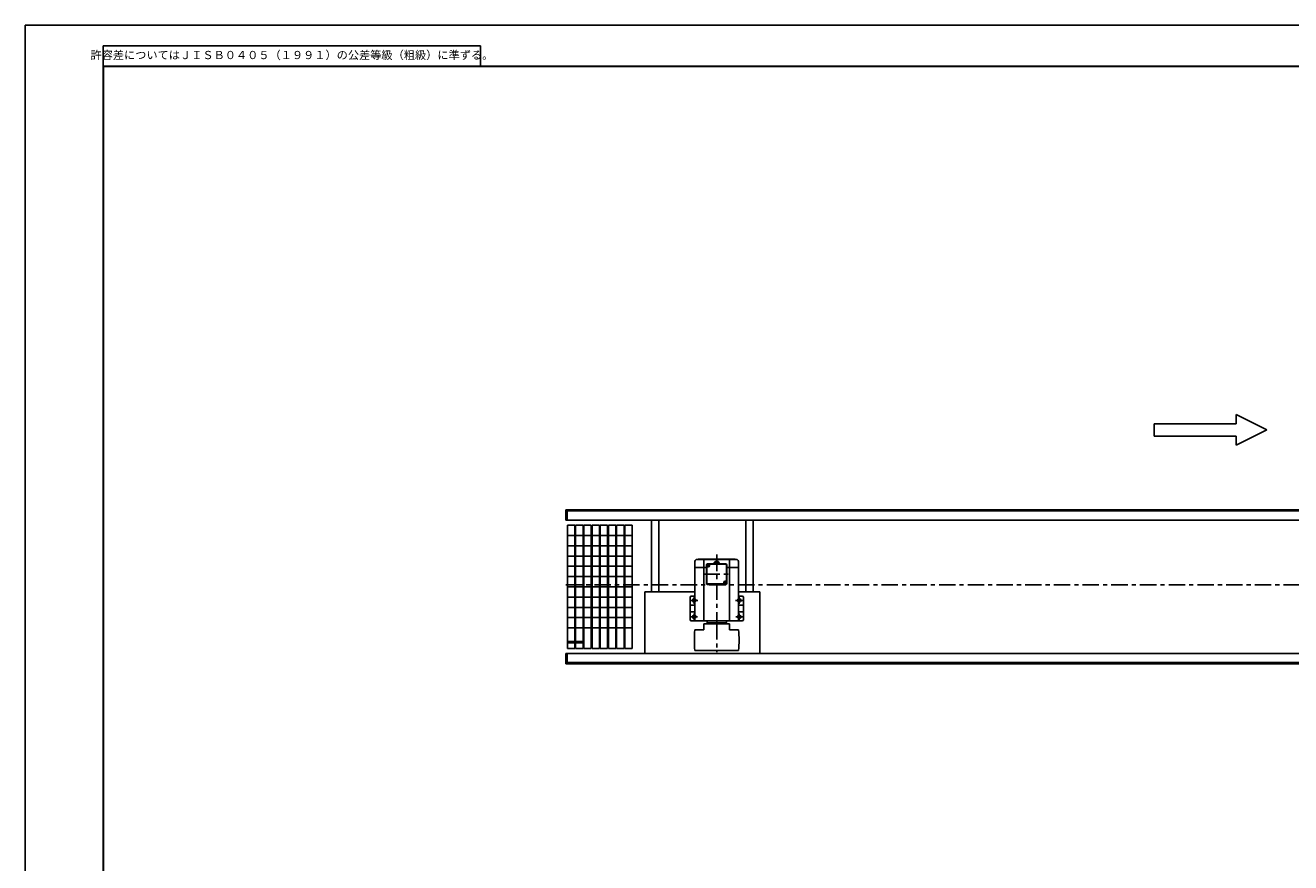
# Model space of a CAD drawing. Units: millimetres. Extents: x 0 to 5800, y 0 to 4170.
# Drawn here: x 0 to 3085, y 2129 to 4170 of the extents above; entities that cross this region are included whole.
import ezdxf
from ezdxf.enums import TextEntityAlignment as Align

# ---------------------------------------------------------------- set-up
doc = ezdxf.new("R2010")
doc.units = ezdxf.units.MM
doc.header["$LTSCALE"] = 10
doc.linetypes.add('CENTER', pattern=[7, 4, -1, 1, -1])
doc.linetypes.add('DASHED', pattern=[3.5, 2, -1.5])
for name, color, linetype in [('01_ﾌﾚｰﾑ', 7, 'Continuous'), ('04_支手', 21, 'Continuous'), ('11_ｶﾊﾞｰ', 5, 'Continuous'), ('50_ﾓｰﾀｰ', 3, 'Continuous'), ('51_ｽﾌﾟﾛｹｯﾄ', 200, 'Continuous'), ('99_注記', 2, 'Continuous'), ('AM_Yellow', 2, 'Continuous'), ('GR1-1', 7, 'Continuous'), ('Waku', 7, 'Continuous')]:
    doc.layers.add(name, color=color, linetype=linetype)
doc.layers.add('AM_BOR', color=7, linetype='Continuous', lineweight=50)
doc.styles.get("Standard").update_dxf_attribs({"font": 'exthalf2.shx', "bigfont": 'extfont2.shx'})

# ---------------------------------------------------------------- blocks, each defined once
blk = doc.blocks.new('A2図面枠')
at = {"linetype": 'Continuous', "const_width": 0.5}
blk.add_lwpolyline([(24, 407), (584, 407), (584, 10), (24, 10)], close=True, dxfattribs=at)
at = {"layer": 'Defpoints', "color": 1}
blk.add_lwpolyline([(5, 417), (585, 417), (585, 0), (5, 0)], close=True, dxfattribs=at)
blk = doc.blocks.new('A2表題欄')
at = {"layer": 'Waku', "color": 90, "linetype": 'Continuous'}
for p, q in [((-560, 397), (-560, 402)), ((-560, 402), (-468, 402)), ((-468, 397), (-468, 402)), ((-560, 397), (-468, 397))]:
    blk.add_line(p, q, dxfattribs=at)
at = {"layer": 'AM_BOR', "color": 255, "insert": (-514, 399.5), "char_height": 2, "width": 92, "attachment_point": 5}
blk.add_mtext('許容差についてはＪＩＳＢ０４０５（１９９１）の公差等級（粗級）に準ずる。', dxfattribs=at)
at = {"layer": 'AM_BOR', "linetype": 'Continuous', "lineweight": 15}
for tag, p in [('GEN-TITLE-SCA', (-207, 21.6)), ('GEN-TITLE-DAT', (-207, 16.8))]:
    blk.add_attdef(tag, text='', height=3.2, dxfattribs=at).set_placement(p, align=Align.MIDDLE)
at = {"layer": 'AM_BOR', "linetype": 'Continuous', "lineweight": 15, "width": 0.8}
for tag, p in [('CHECK1', (-232.5, 4.8)), ('GEN-TITLE-CHKM', (-215.5, 4.8)), ('GEN-TITLE-NAME', (-198.5, 4.8))]:
    blk.add_attdef(tag, text='', height=4, dxfattribs=at).set_placement(p, align=Align.MIDDLE)
blk.add_attdef('TITLE-DES1{18}', text='', height=5, dxfattribs=at).set_placement((-178.25, 6), align=Align.MIDDLE_LEFT)
at = {"layer": 'AM_BOR', "linetype": 'Continuous', "lineweight": 15}
blk.add_attdef('TITLE-DWG', text='', height=4, dxfattribs=at).set_placement((-37, 6), align=Align.MIDDLE_CENTER)

msp = doc.modelspace()

# ---------------------------------------------------------------- linework, layer by layer
at = {"color": 4, "linetype": 'CENTER'}
msp.add_line((1317.755, 2806.356), (4323.755, 2806.356), dxfattribs=at)
at = {"layer": '01_ﾌﾚｰﾑ', "linetype": 'Continuous'}
for p, q in [((1320.755, 2963.856), (1320.755, 2988.856)), ((1320.755, 2988.856), (4320.755, 2988.856)), ((1320.755, 2986.856), (4320.755, 2986.856)), ((4320.755, 2963.856), (1320.755, 2963.856)), ((1320.755, 2638.856), (4320.755, 2638.856)), ((1320.755, 2613.856), (1320.755, 2638.856)), ((1320.755, 2616.856), (4320.755, 2616.856)), ((4320.755, 2613.856), (1320.755, 2613.856))]:
    msp.add_line(p, q, dxfattribs=at)
at = {"layer": '04_支手', "linetype": 'Continuous'}
for points in [[(1527.105, 2963.856), (1544.405, 2963.856), (1544.405, 2788.856), (1527.105, 2788.856)], [(1757.105, 2963.856), (1774.405, 2963.856), (1774.405, 2788.856), (1757.105, 2788.856)]]:
    msp.add_lwpolyline(points, close=True, dxfattribs=at)
at = {"layer": '11_ｶﾊﾞｰ', "linetype": 'Continuous'}
for p, q in [((1320.755, 2988.856), (1317.755, 2988.856)), ((1317.755, 2988.856), (1317.755, 2963.856)), ((1317.755, 2963.856), (1320.755, 2963.856)), ((1320.755, 2963.856), (1320.755, 2988.856)), ((1320.755, 2638.856), (1317.755, 2638.856)), ((1317.755, 2638.856), (1317.755, 2613.856)), ((1320.755, 2613.856), (1320.755, 2638.856)), ((1317.755, 2613.856), (1320.755, 2613.856))]:
    msp.add_line(p, q, dxfattribs=at)
at = {"layer": '50_ﾓｰﾀｰ', "linetype": 'CENTER'}
for p, q in [((1685.755, 2879.796), (1685.755, 2675.7)), ((1653.29, 2832.355), (1717.422, 2832.355)), ((1639.774, 2768.355), (1622.283, 2768.355)), ((1630.755, 2776.411), (1630.755, 2759.589)), ((1731.737, 2768.355), (1749.228, 2768.355)), ((1740.755, 2776.411), (1740.755, 2759.589)), ((1638.994, 2728.355), (1622.005, 2728.355)), ((1630.755, 2736.305), (1630.755, 2719.984)), ((1732.517, 2728.355), (1749.506, 2728.355)), ((1740.755, 2736.305), (1740.755, 2719.984))]:
    msp.add_line(p, q, dxfattribs=at)
at = {"layer": '50_ﾓｰﾀｰ', "linetype": 'Continuous'}
for p, q in [((1632.755, 2863.265), (1632.755, 2848.355)), ((1632.755, 2848.355), (1632.755, 2718.355)), ((1632.755, 2848.355), (1660.755, 2848.355)), ((1635.519, 2867.737), (1636.755, 2868.355)), ((1640.755, 2868.355), (1636.755, 2868.355)), ((1640.755, 2868.855), (1640.255, 2868.355)), ((1685.755, 2868.855), (1640.755, 2868.855)), ((1734.755, 2868.355), (1640.755, 2868.355)), ((1654.255, 2848.355), (1654.255, 2866.48)), ((1654.255, 2848.355), (1654.255, 2718.355)), ((1662.755, 2857.355), (1660.755, 2855.355)), ((1660.755, 2809.355), (1660.755, 2855.355)), ((1665.255, 2849.855), (1660.755, 2849.855)), ((1661.755, 2849.855), (1661.755, 2809.77)), ((1662.755, 2857.355), (1708.755, 2857.355)), ((1668.255, 2852.855), (1668.255, 2857.355)), ((1668.255, 2856.355), (1708.341, 2856.355)), ((1678.255, 2858.355), (1678.255, 2857.355)), ((1692.255, 2859.355), (1679.255, 2859.355)), ((1681.755, 2862.855), (1680.255, 2859.355)), ((1689.755, 2862.855), (1681.755, 2862.855)), ((1685.755, 2868.855), (1730.755, 2868.855)), ((1689.755, 2862.855), (1691.255, 2859.355)), ((1693.255, 2858.355), (1693.255, 2857.355)), ((1709.755, 2854.941), (1708.341, 2856.355)), ((1710.755, 2855.355), (1708.755, 2857.355)), ((1709.755, 2814.855), (1709.755, 2854.941)), ((1710.755, 2855.355), (1710.755, 2809.355)), ((1710.755, 2848.355), (1738.755, 2848.355)), ((1717.255, 2848.355), (1717.255, 2866.48)), ((1717.255, 2848.355), (1717.255, 2718.355)), ((1730.755, 2868.855), (1731.255, 2868.355)), ((1735.992, 2867.737), (1734.755, 2868.355)), ((1738.755, 2863.265), (1738.755, 2848.355)), ((1738.755, 2848.355), (1738.755, 2718.355)), ((1660.755, 2809.355), (1662.755, 2807.355)), ((1661.755, 2809.77), (1663.17, 2808.355)), ((1703.255, 2808.355), (1663.17, 2808.355)), ((1703.255, 2811.855), (1703.255, 2807.355)), ((1706.255, 2814.855), (1710.755, 2814.855)), ((1710.755, 2809.355), (1708.755, 2807.355)), ((1623.755, 2778.355), (1632.755, 2778.355)), ((1662.755, 2807.355), (1708.755, 2807.355)), ((1747.755, 2778.355), (1738.755, 2778.355)), ((1620.755, 2775.355), (1620.755, 2721.355)), ((1632.755, 2756.355), (1622.617, 2756.355)), ((1738.755, 2756.355), (1748.893, 2756.355)), ((1750.755, 2721.355), (1750.755, 2775.355)), ((1632.755, 2740.355), (1622.617, 2740.355)), ((1623.755, 2718.355), (1747.755, 2718.355)), ((1662.255, 2714.355), (1662.255, 2718.355)), ((1709.255, 2714.355), (1709.255, 2718.355)), ((1738.755, 2740.355), (1748.893, 2740.355)), ((1663.255, 2713.355), (1708.255, 2713.355)), ((1675.755, 2713.355), (1675.755, 2711.355)), ((1695.755, 2711.355), (1675.755, 2711.355)), ((1695.755, 2713.355), (1695.755, 2711.355))]:
    msp.add_line(p, q, dxfattribs=at)
for centre in [(1664.255, 2853.855), (1707.255, 2810.855)]:
    msp.add_circle(centre, 2.25, dxfattribs=at)
for centre, radius, start, end in [((1637.755, 2863.265), 5, 116.565002, 180), ((1665.255, 2852.855), 3, 270, 0), ((1679.255, 2858.355), 1, 90, 180), ((1692.255, 2858.355), 1, 0, 90), ((1733.755, 2863.265), 5, 0, 63.435196), ((1706.255, 2811.855), 3, 90, 180), ((1623.755, 2775.355), 3, 90, 180), ((1747.755, 2775.355), 3, 0, 90), ((1630.755, 2768.355), 4.25, 61.927505, 298.072487), ((1740.755, 2768.355), 4.25, 241.927513, 118.072495), ((1623.755, 2721.355), 3, 180, 270), ((1630.755, 2728.355), 4.25, 61.927505, 298.072487), ((1740.755, 2728.355), 4.25, 241.927513, 118.072495), ((1747.755, 2721.355), 3, 270, 0), ((1663.255, 2714.355), 1, 180, 270), ((1708.255, 2714.355), 1, 270, 0)]:
    msp.add_arc(centre, radius, start, end, dxfattribs=at)
at = {"layer": '50_ﾓｰﾀｰ', "linetype": 'DASHED'}
for centre, start, end in [((1630.755, 2768.355), 298.072487, 61.927505), ((1740.755, 2768.355), 118.072495, 241.927513), ((1630.755, 2728.355), 298.072487, 61.927505), ((1740.755, 2728.355), 118.072495, 241.927513)]:
    msp.add_arc(centre, 4.25, start, end, dxfattribs=at)
at = {"layer": '51_ｽﾌﾟﾛｹｯﾄ', "linetype": 'Continuous'}
for p, q in [((1654.255, 2711.355), (1654.255, 2696.355)), ((1654.255, 2711.355), (1717.255, 2711.355)), ((1717.255, 2711.355), (1717.255, 2696.355))]:
    msp.add_line(p, q, dxfattribs=at)
at = {"layer": '51_ｽﾌﾟﾛｹｯﾄ', "linetype": 'CENTER'}
msp.add_line((1685.755, 2713.355), (1685.755, 2642.355), dxfattribs=at)
at = {"layer": '51_ｽﾌﾟﾛｹｯﾄ', "linetype": 'Continuous'}
for points in [[(1632.299, 2696.355), (1654.255, 2696.355)], [(1717.255, 2696.355), (1739.212, 2696.355)], [(1739.212, 2646.355), (1632.299, 2646.355)]]:
    msp.add_lwpolyline(points, dxfattribs=at)
for centre, start, end in [((1931.255, 2671.355), 175.219808, 184.780192), ((1440.255, 2671.355), 355.219808, 4.780192)]:
    msp.add_arc(centre, 300, start, end, dxfattribs=at)
at = {"layer": '99_注記', "linetype": 'Continuous'}
for p, q in [((2952.221, 3198.938), (2952.221, 3221.438)), ((2952.221, 3221.438), (3027.221, 3183.938)), ((2752.221, 3168.938), (2752.221, 3198.938)), ((2752.221, 3198.938), (2952.221, 3198.938)), ((3027.221, 3183.938), (2952.221, 3146.438)), ((2952.221, 3168.938), (2752.221, 3168.938)), ((2952.221, 3146.438), (2952.221, 3168.938))]:
    msp.add_line(p, q, dxfattribs=at)
at = {"layer": 'AM_Yellow', "linetype": 'Continuous'}
msp.add_lwpolyline([(1738.755, 2788.856), (1790.755, 2788.856), (1790.755, 2638.856), (1510.755, 2638.856), (1510.755, 2788.856), (1632.755, 2788.856)], dxfattribs=at)
at = {"layer": 'GR1-1', "color": 2, "linetype": 'Continuous'}
for p, q in [((1321.755, 2651.356), (1321.755, 2951.356)), ((1339.755, 2951.356), (1321.755, 2951.356)), ((1339.755, 2651.356), (1339.755, 2951.356)), ((1341.755, 2651.356), (1341.755, 2951.356)), ((1359.755, 2951.356), (1341.755, 2951.356)), ((1359.755, 2651.356), (1359.755, 2951.356)), ((1361.755, 2651.356), (1361.755, 2951.356)), ((1379.755, 2951.356), (1361.755, 2951.356)), ((1379.755, 2651.356), (1379.755, 2951.356)), ((1381.755, 2651.356), (1381.755, 2951.356)), ((1399.755, 2951.356), (1381.755, 2951.356)), ((1399.755, 2651.356), (1399.755, 2951.356)), ((1401.755, 2651.356), (1401.755, 2951.356)), ((1419.755, 2951.356), (1401.755, 2951.356)), ((1419.755, 2651.356), (1419.755, 2951.356)), ((1421.755, 2651.356), (1421.755, 2951.356)), ((1439.755, 2951.356), (1421.755, 2951.356)), ((1439.755, 2651.356), (1439.755, 2951.356)), ((1441.755, 2651.356), (1441.755, 2951.356)), ((1459.755, 2951.356), (1441.755, 2951.356)), ((1459.755, 2651.356), (1459.755, 2951.356)), ((1461.755, 2651.356), (1461.755, 2951.356)), ((1479.755, 2951.356), (1461.755, 2951.356)), ((1479.755, 2651.356), (1479.755, 2951.356)), ((1339.755, 2926.356), (1321.755, 2926.356)), ((1339.755, 2901.356), (1321.755, 2901.356)), ((1359.755, 2926.356), (1341.755, 2926.356)), ((1359.755, 2901.356), (1341.755, 2901.356)), ((1379.755, 2926.356), (1361.755, 2926.356)), ((1379.755, 2901.356), (1361.755, 2901.356)), ((1399.755, 2926.356), (1381.755, 2926.356)), ((1399.755, 2901.356), (1381.755, 2901.356)), ((1419.755, 2926.356), (1401.755, 2926.356)), ((1419.755, 2901.356), (1401.755, 2901.356)), ((1439.755, 2926.356), (1421.755, 2926.356)), ((1439.755, 2901.356), (1421.755, 2901.356)), ((1459.755, 2926.356), (1441.755, 2926.356)), ((1459.755, 2901.356), (1441.755, 2901.356)), ((1479.755, 2926.356), (1461.755, 2926.356)), ((1479.755, 2901.356), (1461.755, 2901.356)), ((1339.755, 2876.356), (1321.755, 2876.356)), ((1359.755, 2876.356), (1341.755, 2876.356)), ((1379.755, 2876.356), (1361.755, 2876.356)), ((1399.755, 2876.356), (1381.755, 2876.356)), ((1419.755, 2876.356), (1401.755, 2876.356)), ((1439.755, 2876.356), (1421.755, 2876.356)), ((1459.755, 2876.356), (1441.755, 2876.356)), ((1479.755, 2876.356), (1461.755, 2876.356)), ((1339.755, 2851.356), (1321.755, 2851.356)), ((1359.755, 2851.356), (1341.755, 2851.356)), ((1379.755, 2851.356), (1361.755, 2851.356)), ((1399.755, 2851.356), (1381.755, 2851.356)), ((1419.755, 2851.356), (1401.755, 2851.356)), ((1439.755, 2851.356), (1421.755, 2851.356)), ((1459.755, 2851.356), (1441.755, 2851.356)), ((1479.755, 2851.356), (1461.755, 2851.356)), ((1339.755, 2826.356), (1321.755, 2826.356)), ((1359.755, 2826.356), (1341.755, 2826.356)), ((1379.755, 2826.356), (1361.755, 2826.356)), ((1399.755, 2826.356), (1381.755, 2826.356)), ((1419.755, 2826.356), (1401.755, 2826.356)), ((1439.755, 2826.356), (1421.755, 2826.356)), ((1459.755, 2826.356), (1441.755, 2826.356)), ((1479.755, 2826.356), (1461.755, 2826.356)), ((1339.755, 2801.356), (1321.755, 2801.356)), ((1359.755, 2801.356), (1341.755, 2801.356)), ((1379.755, 2801.356), (1361.755, 2801.356)), ((1399.755, 2801.356), (1381.755, 2801.356)), ((1419.755, 2801.356), (1401.755, 2801.356)), ((1439.755, 2801.356), (1421.755, 2801.356)), ((1459.755, 2801.356), (1441.755, 2801.356)), ((1479.755, 2801.356), (1461.755, 2801.356)), ((1339.755, 2776.356), (1321.755, 2776.356)), ((1339.755, 2751.356), (1321.755, 2751.356)), ((1359.755, 2776.356), (1341.755, 2776.356)), ((1359.755, 2751.356), (1341.755, 2751.356)), ((1379.755, 2776.356), (1361.755, 2776.356)), ((1379.755, 2751.356), (1361.755, 2751.356)), ((1399.755, 2776.356), (1381.755, 2776.356)), ((1399.755, 2751.356), (1381.755, 2751.356)), ((1419.755, 2776.356), (1401.755, 2776.356)), ((1419.755, 2751.356), (1401.755, 2751.356)), ((1439.755, 2776.356), (1421.755, 2776.356)), ((1439.755, 2751.356), (1421.755, 2751.356)), ((1459.755, 2776.356), (1441.755, 2776.356)), ((1459.755, 2751.356), (1441.755, 2751.356)), ((1479.755, 2776.356), (1461.755, 2776.356)), ((1479.755, 2751.356), (1461.755, 2751.356)), ((1339.755, 2726.355), (1321.755, 2726.355)), ((1359.755, 2726.355), (1341.755, 2726.355)), ((1379.755, 2726.355), (1361.755, 2726.355)), ((1399.755, 2726.355), (1381.755, 2726.355)), ((1419.755, 2726.355), (1401.755, 2726.355)), ((1439.755, 2726.355), (1421.755, 2726.355)), ((1459.755, 2726.355), (1441.755, 2726.355)), ((1479.755, 2726.355), (1461.755, 2726.355)), ((1339.755, 2701.355), (1321.755, 2701.355)), ((1359.755, 2701.355), (1341.755, 2701.355)), ((1379.755, 2701.355), (1361.755, 2701.355)), ((1399.755, 2701.355), (1381.755, 2701.355)), ((1419.755, 2701.355), (1401.755, 2701.355)), ((1439.755, 2701.355), (1421.755, 2701.355)), ((1459.755, 2701.355), (1441.755, 2701.355)), ((1479.755, 2701.355), (1461.755, 2701.355)), ((1359.755, 2667.856), (1321.755, 2667.856)), ((1321.755, 2666.356), (1359.755, 2666.356)), ((1321.755, 2664.856), (1359.755, 2664.856)), ((1339.755, 2651.356), (1321.755, 2651.356)), ((1359.755, 2651.356), (1341.755, 2651.356)), ((1379.755, 2651.356), (1361.755, 2651.356)), ((1399.755, 2651.356), (1381.755, 2651.356)), ((1419.755, 2651.356), (1401.755, 2651.356)), ((1439.755, 2651.356), (1421.755, 2651.356)), ((1459.755, 2651.356), (1441.755, 2651.356)), ((1479.755, 2651.356), (1461.755, 2651.356))]:
    msp.add_line(p, q, dxfattribs=at)

# ---------------------------------------------------------------- block references
at = {"lineweight": 0, "xscale": 10, "yscale": 10, "zscale": 10}
for name, p in [('A2図面枠', (-50, 0)), ('A2表題欄', (5790, 100))]:
    msp.add_blockref(name, p, dxfattribs=at)

doc.saveas('drawing.dxf')
